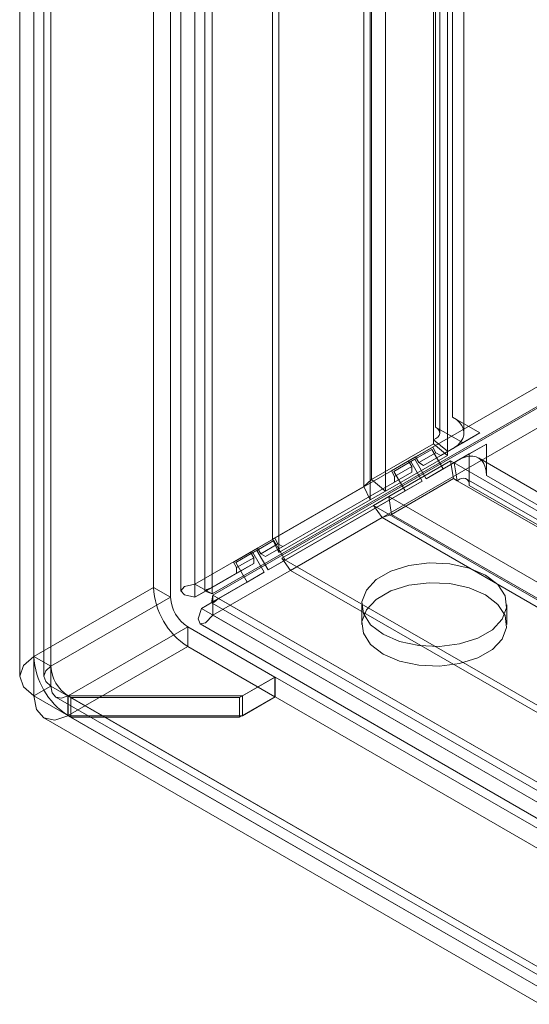
# Model space of a CAD drawing. Units: millimetres. Extents: x 0 to 420, y 0 to 297.
# Drawn here: x 278 to 283, y 126 to 135 of the extents above; entities that cross this region are included whole.
import ezdxf

# ---------------------------------------------------------------- set-up
doc = ezdxf.new("R2010")
doc.units = ezdxf.units.MM

msp = doc.modelspace()

# ---------------------------------------------------------------- linework, layer by layer
at = {"color": 7, "linetype": 'Continuous', "lineweight": 15}
for p, q in [((279.6455, 129.9137), (279.6455, 211.2014)), ((279.7971, 129.8262), (279.7971, 211.1139)), ((279.52, 210.9101), (279.52, 129.8551)), ((279.7343, 210.9101), (279.7343, 129.8551)), ((279.7971, 210.7062), (279.7971, 129.884)), ((279.6455, 129.7965), (279.6455, 210.6188)), ((279.2789, 129.884), (279.2789, 210.1383)), ((279.4304, 129.7965), (279.4304, 210.0508)), ((278.2182, 209.526), (278.2182, 129.2717)), ((278.3697, 129.1842), (278.3697, 209.4385)), ((278.0927, 209.3515), (278.0927, 129.0963)), ((278.307, 209.3515), (278.307, 129.0963)), ((278.3697, 209.2636), (278.3697, 129.0093)), ((278.2182, 209.1761), (278.2182, 128.9218)), ((281.9289, 206.7343), (281.9289, 131.3946)), ((280.3329, 130.3122), (280.3329, 206.684)), ((281.7774, 206.6468), (281.7774, 131.3071)), ((280.3883, 130.1927), (280.3883, 206.5645)), ((281.7602, 131.1938), (281.7602, 206.5335)), ((281.8151, 131.2546), (281.8151, 206.5943)), ((282.0293, 131.2546), (282.0293, 206.5943)), ((281.1436, 130.7803), (281.1436, 206.4668)), ((281.2111, 206.4433), (281.2111, 130.84)), ((281.8831, 206.4322), (281.8831, 131.0925)), ((281.1991, 206.3473), (281.1991, 130.6608)), ((281.334, 206.342), (281.334, 130.7387)), ((317.7283, 151.8984), (279.6455, 129.9137)), ((317.8798, 151.8109), (279.7971, 129.8262)), ((317.887, 151.7986), (279.8042, 129.8139)), ((317.887, 151.6236), (279.8042, 129.6389)), ((281.9289, 131.3946), (282.1709, 131.2549)), ((281.7774, 131.3071), (282.0021, 131.1773)), ((282.1709, 131.2549), (281.8238, 131.0544)), ((282.0194, 131.1674), (282.1709, 131.2549)), ((281.2111, 130.84), (281.7602, 131.1571)), ((281.7524, 131.1286), (281.5381, 131.0049)), ((281.7524, 131.1286), (281.6008, 131.0411)), ((282.0194, 131.1674), (281.6723, 130.9669)), ((281.7809, 131.0791), (281.7524, 131.1286)), ((281.7602, 131.1938), (281.8831, 131.0925)), ((281.7602, 131.1571), (281.7602, 131.1938)), ((281.7602, 131.1571), (281.8831, 131.0557)), ((281.8452, 130.9348), (282.2281, 131.1559)), ((282.0021, 131.1773), (282.0194, 131.1674)), ((282.2281, 131.1559), (282.0765, 131.0684)), ((282.2281, 131.1559), (282.2281, 130.8764)), ((281.334, 130.7387), (281.8831, 131.0557)), ((281.6008, 131.0411), (281.3865, 130.9174)), ((281.7452, 131.108), (281.5595, 131.0007)), ((281.7452, 131.108), (281.5937, 131.0205)), ((281.6294, 130.9917), (281.6008, 131.0411)), ((281.7809, 131.0791), (281.6294, 130.9917)), ((281.6723, 130.9669), (281.8238, 131.0544)), ((281.6937, 130.8473), (282.0765, 131.0684)), ((281.8452, 130.9348), (281.7452, 131.108)), ((281.8238, 131.0544), (281.7809, 131.0791)), ((281.8831, 131.0557), (281.8831, 131.0925)), ((282.0765, 131.0684), (282.0765, 131.0485)), ((282.0765, 131.0485), (282.0765, 130.7889)), ((281.3625, 130.6892), (281.9117, 131.0062)), ((281.5381, 131.0049), (281.3865, 130.9174)), ((281.5937, 131.0205), (281.408, 130.9133)), ((281.5595, 131.0007), (281.408, 130.9133)), ((281.4151, 130.8679), (281.5666, 130.9554)), ((281.5381, 131.0049), (281.5666, 130.9554)), ((281.5595, 131.0007), (281.6595, 130.8275)), ((281.5666, 130.9554), (281.5666, 130.9059)), ((281.6937, 130.8473), (281.5937, 131.0205)), ((281.6294, 130.9917), (281.6723, 130.9669)), ((281.938, 130.8491), (281.9117, 131.0062)), ((281.9117, 131.0062), (281.9435, 130.9879)), ((281.9698, 130.8307), (281.9435, 130.9879)), ((357.2876, 87.4926), (281.9435, 130.9879)), ((357.5012, 87.5382), (282.1571, 131.0334)), ((281.5666, 130.9059), (280.4238, 130.2459)), ((281.3865, 130.9174), (281.4151, 130.8679)), ((281.408, 130.9133), (281.508, 130.7401)), ((281.5666, 130.9059), (281.4151, 130.8184)), ((281.4151, 130.8184), (281.4151, 130.8679)), ((281.8452, 130.9348), (281.6937, 130.8473)), ((282.2281, 130.8764), (357.5722, 87.3812)), ((281.4151, 130.8184), (280.2723, 130.1584)), ((281.1436, 130.7803), (280.3329, 130.3122)), ((280.4452, 130.1263), (281.6595, 130.8275)), ((281.2111, 130.84), (281.1436, 130.7803)), ((281.1436, 130.7803), (281.1991, 130.6608)), ((281.2111, 130.84), (281.334, 130.7387)), ((281.3889, 130.5321), (281.938, 130.8491)), ((281.6595, 130.8275), (281.508, 130.7401)), ((281.938, 130.8491), (281.9698, 130.8307)), ((357.314, 87.3355), (281.9698, 130.8307)), ((357.394, 87.3526), (282.0499, 130.8478)), ((282.0765, 130.7889), (357.4207, 87.2937)), ((280.2937, 130.0389), (281.508, 130.7401)), ((281.334, 130.7387), (281.1991, 130.6608)), ((281.2276, 130.6113), (281.3625, 130.6892)), ((281.3625, 130.6892), (281.3889, 130.5321)), ((281.3625, 130.6892), (356.9349, 87.0622)), ((281.1991, 130.6608), (280.3883, 130.1927)), ((281.2276, 130.6113), (280.4169, 130.1432)), ((281.2276, 130.6113), (281.3034, 130.5035)), ((281.2276, 130.6113), (356.872, 86.9427)), ((281.3034, 130.5035), (281.3889, 130.5321)), ((281.3889, 130.5321), (356.9612, 86.9051)), ((281.3034, 130.5035), (280.4926, 130.0354)), ((356.9478, 86.8349), (281.3034, 130.5035)), ((280.3524, 130.3201), (280.1381, 130.1964)), ((280.3452, 130.2995), (280.1595, 130.1923)), ((280.3452, 130.2995), (280.1937, 130.2121)), ((280.3524, 130.3201), (280.2008, 130.2327)), ((280.3809, 130.2707), (280.2294, 130.1832)), ((280.3329, 130.3122), (280.3883, 130.1927)), ((280.4452, 130.1263), (280.3452, 130.2995)), ((280.3809, 130.2707), (280.3524, 130.3201)), ((280.4238, 130.2459), (280.3809, 130.2707)), ((280.2008, 130.2327), (279.9865, 130.1089)), ((280.1381, 130.1964), (279.9865, 130.1089)), ((280.1937, 130.2121), (280.008, 130.1048)), ((280.1595, 130.1923), (280.008, 130.1048)), ((280.1381, 130.1964), (280.1666, 130.1469)), ((280.1595, 130.1923), (280.2595, 130.0191)), ((280.2937, 130.0389), (280.1937, 130.2121)), ((280.2294, 130.1832), (280.2008, 130.2327)), ((280.2294, 130.1832), (280.2723, 130.1584)), ((280.2723, 130.1584), (280.4238, 130.2459)), ((280.1666, 130.0974), (279.7971, 129.884)), ((279.9865, 130.1089), (280.0151, 130.0594)), ((280.008, 130.1048), (280.108, 129.9316)), ((280.0151, 130.0594), (280.1666, 130.1469)), ((280.1666, 130.0974), (280.0151, 130.01)), ((280.1666, 130.1469), (280.1666, 130.0974)), ((280.4452, 130.1263), (280.2937, 130.0389)), ((356.6548, 86.132), (280.4169, 130.1432)), ((280.4926, 130.0354), (280.4169, 130.1432)), ((280.0151, 130.01), (279.6455, 129.7965)), ((279.8542, 129.785), (280.2595, 130.0191)), ((280.0151, 130.01), (280.0151, 130.0594)), ((280.2595, 130.0191), (280.108, 129.9316)), ((356.7305, 86.0242), (280.4926, 130.0354)), ((279.7971, 129.8262), (279.6455, 129.9137)), ((279.7027, 129.6976), (280.108, 129.9316)), ((278.2182, 129.2717), (279.2789, 129.884)), ((279.4304, 129.7965), (279.2789, 129.884)), ((279.6455, 129.7965), (279.7971, 129.884)), ((360.2991, 83.3452), (279.8042, 129.8139)), ((279.8042, 129.8139), (279.8042, 129.6389)), ((278.3697, 129.1842), (279.4304, 129.7965)), ((279.7027, 129.6976), (279.8542, 129.785)), ((279.7978, 129.7451), (360.0912, 83.3927)), ((279.8542, 129.785), (359.946, 83.549)), ((281.124, 129.7305), (281.124, 129.5555)), ((282.4097, 129.5555), (282.4097, 129.7305)), ((359.7945, 83.4615), (279.7027, 129.6976)), ((360.2991, 83.1702), (279.8042, 129.6389)), ((279.6907, 129.5595), (359.9841, 83.2071)), ((278.5212, 128.9218), (279.5819, 129.5341)), ((279.5819, 129.5341), (279.5819, 129.3591)), ((280.3531, 129.0888), (279.5819, 129.5341)), ((279.5819, 129.3591), (278.5212, 128.7468)), ((280.3531, 128.9139), (279.5819, 129.3591)), ((278.2182, 129.2717), (278.3697, 129.1842)), ((280.3531, 129.0888), (280.04, 128.9081)), ((280.0657, 128.9206), (280.3552, 129.0877)), ((280.3531, 128.9139), (280.3531, 129.0888)), ((280.3552, 128.9127), (280.3552, 129.0877)), ((358.4087, 84.0283), (280.3552, 129.0877)), ((278.3697, 129.0093), (278.2182, 128.9218)), ((278.3697, 129.0093), (357.9697, 83.0571)), ((278.2182, 128.9218), (357.8182, 82.9697)), ((278.4134, 128.9116), (358.0149, 82.9586)), ((278.518, 128.7449), (278.5196, 128.9208)), ((278.5233, 128.9206), (278.5196, 128.9208)), ((278.5212, 128.9218), (278.5212, 128.7468)), ((278.5212, 128.9218), (278.545, 128.9081)), ((278.5233, 128.7456), (278.5233, 128.9206)), ((358.1192, 82.9708), (278.5233, 128.9206)), ((278.5233, 128.9206), (280.0657, 128.9206)), ((278.545, 128.7331), (278.545, 128.9081)), ((280.04, 128.9081), (278.545, 128.9081)), ((280.3531, 128.9139), (280.04, 128.7331)), ((280.04, 128.7331), (280.04, 128.9081)), ((280.0657, 128.7456), (280.0657, 128.9206)), ((280.0657, 128.7456), (280.3552, 128.9127)), ((358.4087, 83.8534), (280.3552, 128.9127)), ((278.3062, 128.726), (357.9078, 82.773)), ((278.5233, 128.7456), (278.518, 128.7449)), ((278.5212, 128.7468), (278.545, 128.7331)), ((278.5233, 128.7456), (358.1192, 82.7958)), ((278.5233, 128.7456), (280.0657, 128.7456)), ((280.04, 128.7331), (278.545, 128.7331))]:
    msp.add_line(p, q, dxfattribs=at)
at = {"color": 7, "linetype": 'Continuous', "lineweight": 15, "flags": 128}
for points in [[(281.9289, 131.3946), (281.9621, 131.3723), (281.9892, 131.3475), (282.0097, 131.3207), (282.023, 131.2924), (282.029, 131.2633), (282.0275, 131.234), (282.0185, 131.2051), (282.0021, 131.1773)], [(281.7774, 131.3071), (281.7949, 131.2945), (281.8073, 131.28), (281.814, 131.2643), (281.8146, 131.2481), (281.8091, 131.2323), (281.7978, 131.2175), (281.7813, 131.2045), (281.7602, 131.1938)], [(282.0765, 131.0485), (282.1088, 131.0487), (282.1383, 131.0421), (282.1644, 131.0288), (282.1867, 131.009), (282.2045, 130.9833), (282.2175, 130.9521), (282.2254, 130.9163), (282.2281, 130.8764)], [(281.9698, 130.8307), (281.9896, 130.8436), (282.0092, 130.8515), (282.0276, 130.8538), (282.0441, 130.8506), (282.0578, 130.842), (282.068, 130.8284), (282.0744, 130.8104), (282.0765, 130.7889)], [(282.2214, 129.9929), (282.3311, 129.9084), (282.395, 129.8094), (282.4081, 129.704), (282.3692, 129.6008), (282.2815, 129.5081), (282.1521, 129.4334), (281.9915, 129.3828), (281.8127, 129.3604), (281.6302, 129.3679), (281.4588, 129.4048), (281.3123, 129.4681), (281.2026, 129.5527), (281.1387, 129.6516), (281.1256, 129.757), (281.1645, 129.8602), (281.2522, 129.9529), (281.3816, 130.0276), (281.5422, 130.0782), (281.721, 130.1007), (281.9035, 130.0932), (282.075, 130.0562), (282.2214, 129.9929)], [(279.6455, 129.9137), (279.5526, 129.8916), (279.52, 129.8551), (279.5526, 129.8186), (279.6455, 129.7965)], [(282.2214, 129.818), (282.3311, 129.7334), (282.395, 129.6344), (282.4081, 129.5291), (282.3692, 129.4259), (282.2815, 129.3331), (282.1521, 129.2585), (281.9915, 129.2078), (281.8127, 129.1854), (281.6302, 129.1929), (281.4588, 129.2298), (281.3123, 129.2931), (281.2026, 129.3777), (281.1387, 129.4767), (281.1256, 129.582), (281.1645, 129.6852), (281.2522, 129.7779), (281.3816, 129.8526), (281.5422, 129.9033), (281.721, 129.9257), (281.9035, 129.9182), (282.075, 129.8813), (282.2214, 129.818)], [(279.7971, 129.8262), (279.7506, 129.8443), (279.7343, 129.8551), (279.7506, 129.866), (279.7971, 129.884)], [(279.8542, 129.785), (279.8154, 129.7538), (279.7978, 129.7451), (279.7966, 129.7646), (279.8042, 129.8139)], [(279.7027, 129.6976), (279.6754, 129.606), (279.6907, 129.5595), (279.7386, 129.5695), (279.8042, 129.6389)], [(278.2182, 128.9218), (278.1253, 129.002), (278.0927, 129.0967), (278.1253, 129.1914), (278.2182, 129.2717)], [(278.3697, 129.0093), (278.3233, 129.0494), (278.307, 129.0967), (278.3233, 129.1441), (278.3697, 129.1842)], [(278.5196, 128.9208), (278.4621, 128.9015), (278.4135, 128.9115), (278.3811, 128.9493), (278.3697, 129.0093)], [(278.518, 128.7449), (278.403, 128.7063), (278.3058, 128.7262), (278.241, 128.8019), (278.2182, 128.9218)]]:
    msp.add_lwpolyline(points, dxfattribs=at)
at = {"color": 7, "linetype": 'Continuous', "lineweight": 15}
for centre, radius, start, end in [((281.7903, 131.3486), 0.2724, 289.93376, 321.0592), ((282.1188, 130.7794), 0.2724, 98.93246, 130.06216), ((279.9368, 129.9139), 0.6586, 182.60548, 237.39452), ((279.7594, 129.8115), 0.3293, 182.60548, 237.39452), ((278.8762, 129.3016), 0.6586, 182.60548, 237.39452), ((278.6987, 129.1992), 0.3293, 182.60548, 237.39452)]:
    msp.add_arc(centre, radius, start, end, dxfattribs=at)

doc.saveas('drawing.dxf')
